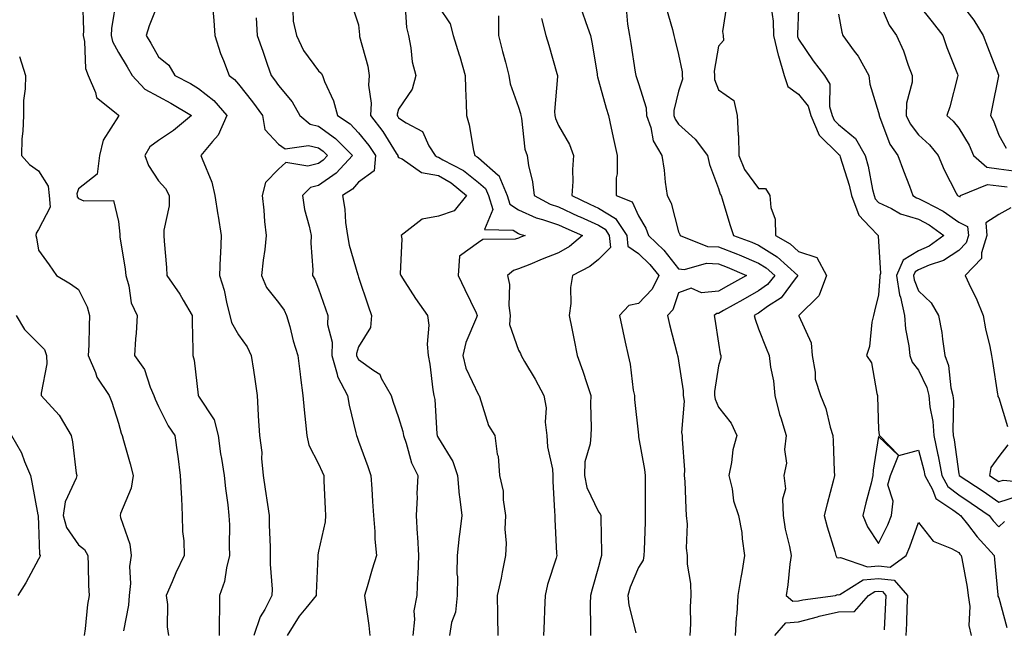
# Model space of a CAD drawing. Units: inches. Extents: x 1010723 to 1013363, y 7245098 to 7247738.
# Drawn here: x 1011063 to 1011309, y 7246163 to 7246316 of the extents above; entities that cross this region are included whole.
import ezdxf

# ---------------------------------------------------------------- set-up
doc = ezdxf.new("R2010")
doc.units = ezdxf.units.IN
doc.header["$MEASUREMENT"] = 0
doc.layers.add('Contour_10107245', color=7, linetype='Continuous', true_color=0x245687)

msp = doc.modelspace()

# ---------------------------------------------------------------- linework, layer by layer
at = {"layer": 'Contour_10107245'}
for points in [[(1011079.04, 7246320.93, 2943), (1011079.28, 7246313.15, 2943), (1011079.2, 7246311.92, 2943), (1011079.55, 7246310.42, 2943), (1011079.77, 7246303.64, 2943), (1011080.45, 7246301.92, 2943), (1011082.31, 7246297.66, 2943), (1011082.51, 7246296.38, 2943), (1011087.46, 7246292.51, 2943), (1011088.05, 7246291.99, 2943), (1011088.08, 7246291.95, 2943), (1011088.18, 7246291.92, 2943), (1011088.1, 7246291.87, 2943), (1011088.05, 7246291.74, 2943), (1011084.23, 7246285.74, 2943), (1011083.27, 7246281.92, 2943), (1011082.71, 7246277.26, 2943), (1011078.05, 7246273.56, 2943), (1011077.62, 7246272.35, 2943), (1011077.66, 7246271.92, 2943), (1011077.7, 7246271.57, 2943), (1011078.05, 7246271.18, 2943), (1011079.39, 7246270.58, 2943), (1011086.76, 7246270.63, 2943), (1011088.05, 7246265.41, 2943), (1011088.36, 7246262.23, 2943), (1011088.34, 7246261.92, 2943), (1011088.38, 7246261.59, 2943), (1011089.67, 7246253.54, 2943), (1011089.83, 7246251.92, 2943), (1011090.59, 7246249.38, 2943), (1011091.17, 7246245.05, 2943), (1011092.68, 7246241.92, 2943), (1011092.43, 7246237.54, 2943), (1011092.26, 7246236.13, 2943), (1011091.99, 7246231.92, 2943), (1011094.56, 7246228.43, 2943), (1011095.94, 7246224.03, 2943), (1011096.89, 7246221.92, 2943), (1011097.17, 7246221.04, 2943), (1011098.05, 7246219.17, 2943), (1011100.46, 7246214.33, 2943), (1011102.09, 7246211.92, 2943), (1011102.79, 7246207.18, 2943), (1011102.88, 7246206.75, 2943), (1011103.47, 7246201.92, 2943), (1011103.67, 7246197.55, 2943), (1011103.74, 7246196.23, 2943), (1011103.96, 7246191.92, 2943), (1011104.05, 7246187.92, 2943), (1011104.34, 7246185.63, 2943), (1011104.45, 7246181.92, 2943), (1011102.39, 7246177.58, 2943), (1011101.47, 7246175.34, 2943), (1011099.98, 7246171.92, 2943), (1011100.26, 7246169.71, 2943), (1011100.19, 7246164.06, 2943), (1011100.55, 7246161.92, 2943)], [(1011087.53, 7246321.4, 2944), (1011086.28, 7246313.69, 2944), (1011086.17, 7246311.92, 2944), (1011086.53, 7246310.4, 2944), (1011088.05, 7246307.67, 2944), (1011090.19, 7246304.06, 2944), (1011091.42, 7246301.92, 2944), (1011094.6, 7246298.47, 2944), (1011098.05, 7246296.65, 2944), (1011101.12, 7246294.99, 2944), (1011106.24, 7246291.92, 2944), (1011101.81, 7246288.16, 2944), (1011098.05, 7246285.71, 2944), (1011095.85, 7246284.12, 2944), (1011094.58, 7246281.92, 2944), (1011095.51, 7246279.38, 2944), (1011098.05, 7246275.6, 2944), (1011099.76, 7246273.63, 2944), (1011100.68, 7246271.92, 2944), (1011100.65, 7246269.32, 2944), (1011099.39, 7246263.26, 2944), (1011099.37, 7246261.92, 2944), (1011099.44, 7246260.53, 2944), (1011100.02, 7246253.89, 2944), (1011100.11, 7246251.92, 2944), (1011103.39, 7246247.26, 2944), (1011104.21, 7246245.76, 2944), (1011106.45, 7246241.92, 2944), (1011106.47, 7246240.34, 2944), (1011106.62, 7246233.35, 2944), (1011106.64, 7246231.92, 2944), (1011106.9, 7246230.77, 2944), (1011107.93, 7246222.04, 2944), (1011107.95, 7246221.92, 2944), (1011108.05, 7246221.77, 2944), (1011111.97, 7246215.84, 2944), (1011112.95, 7246211.92, 2944), (1011113.51, 7246207.38, 2944), (1011113.81, 7246206.16, 2944), (1011114.46, 7246201.92, 2944), (1011114.77, 7246198.64, 2944), (1011115.34, 7246194.63, 2944), (1011115.62, 7246191.92, 2944), (1011115.75, 7246189.62, 2944), (1011115.66, 7246184.31, 2944), (1011115.76, 7246181.92, 2944), (1011114.99, 7246178.86, 2944), (1011114.51, 7246175.46, 2944), (1011113.28, 7246171.92, 2944), (1011113.27, 7246167.14, 2944), (1011113.2, 7246166.77, 2944), (1011113.19, 7246161.92, 2944)], [(1011098.05, 7246320.19, 2945), (1011095.65, 7246314.32, 2945), (1011094.96, 7246311.92, 2945), (1011096.11, 7246309.98, 2945), (1011098.05, 7246306.56, 2945), (1011100.61, 7246304.48, 2945), (1011102.12, 7246301.92, 2945), (1011106.01, 7246299.88, 2945), (1011108.05, 7246298.69, 2945), (1011111.84, 7246295.71, 2945), (1011115.09, 7246291.92, 2945), (1011112.95, 7246287.02, 2945), (1011111.51, 7246285.38, 2945), (1011108.64, 7246281.92, 2945), (1011108.9, 7246281.07, 2945), (1011111.36, 7246275.23, 2945), (1011112.11, 7246271.92, 2945), (1011112.87, 7246267.1, 2945), (1011112.92, 7246266.79, 2945), (1011113.69, 7246261.92, 2945), (1011113.52, 7246257.39, 2945), (1011113.45, 7246256.52, 2945), (1011113.29, 7246251.92, 2945), (1011114.42, 7246248.29, 2945), (1011115.09, 7246244.88, 2945), (1011115.86, 7246241.92, 2945), (1011116.28, 7246240.15, 2945), (1011118.05, 7246237.08, 2945), (1011120.22, 7246234.09, 2945), (1011121.19, 7246231.92, 2945), (1011121.75, 7246228.22, 2945), (1011122.12, 7246225.99, 2945), (1011122.72, 7246221.92, 2945), (1011122.96, 7246217.01, 2945), (1011122.97, 7246216.84, 2945), (1011123.24, 7246211.92, 2945), (1011123.83, 7246207.7, 2945), (1011123.77, 7246206.2, 2945), (1011124.21, 7246201.92, 2945), (1011124.67, 7246198.54, 2945), (1011125.29, 7246194.68, 2945), (1011125.68, 7246191.92, 2945), (1011125.71, 7246189.58, 2945), (1011125.94, 7246184.03, 2945), (1011125.97, 7246181.92, 2945), (1011125.91, 7246179.78, 2945), (1011126.42, 7246173.55, 2945), (1011126.37, 7246171.92, 2945), (1011124.57, 7246168.44, 2945), (1011123.41, 7246166.56, 2945), (1011121.84, 7246161.92, 2945)], [(1011146.21, 7246320.08, 2949), (1011148.05, 7246314.61, 2949), (1011148.25, 7246312.12, 2949), (1011148.26, 7246311.92, 2949), (1011148.31, 7246311.66, 2949), (1011150.34, 7246304.21, 2949), (1011150.71, 7246301.92, 2949), (1011150.48, 7246299.49, 2949), (1011151.17, 7246295.04, 2949), (1011150.98, 7246291.92, 2949), (1011154.08, 7246287.95, 2949), (1011157.44, 7246282.53, 2949), (1011157.84, 7246281.92, 2949), (1011157.82, 7246281.69, 2949), (1011158.05, 7246281.46, 2949), (1011158.9, 7246281.07, 2949), (1011163.76, 7246277.63, 2949), (1011168.05, 7246276.9, 2949), (1011171.18, 7246275.05, 2949), (1011175.01, 7246271.92, 2949), (1011171.9, 7246268.07, 2949), (1011168.05, 7246266.75, 2949), (1011163.97, 7246266, 2949), (1011158.69, 7246261.92, 2949), (1011158.85, 7246261.12, 2949), (1011158.45, 7246252.32, 2949), (1011158.6, 7246251.92, 2949), (1011159.62, 7246250.35, 2949), (1011162.29, 7246246.16, 2949), (1011165.29, 7246241.92, 2949), (1011165.63, 7246239.5, 2949), (1011165.19, 7246234.78, 2949), (1011165.45, 7246231.92, 2949), (1011165.89, 7246229.76, 2949), (1011166.64, 7246223.33, 2949), (1011166.89, 7246221.92, 2949), (1011167.08, 7246220.95, 2949), (1011167.63, 7246212.34, 2949), (1011167.7, 7246211.92, 2949), (1011167.8, 7246211.67, 2949), (1011168.05, 7246211.23, 2949), (1011171.56, 7246205.43, 2949), (1011172.8, 7246201.92, 2949), (1011173.15, 7246197.02, 2949), (1011173.26, 7246196.71, 2949), (1011173.89, 7246191.92, 2949), (1011173.28, 7246187.15, 2949), (1011173.2, 7246186.77, 2949), (1011172.72, 7246181.92, 2949), (1011172.62, 7246177.35, 2949), (1011172.76, 7246176.63, 2949), (1011172.69, 7246171.92, 2949), (1011172.23, 7246167.74, 2949), (1011171.3, 7246165.17, 2949), (1011170.74, 7246161.92, 2949)], [(1011159.63, 7246320.34, 2950), (1011160.01, 7246313.88, 2950), (1011160.53, 7246311.92, 2950), (1011161.14, 7246308.83, 2950), (1011161.46, 7246305.33, 2950), (1011162.32, 7246301.92, 2950), (1011161.46, 7246298.51, 2950), (1011158.05, 7246293.52, 2950), (1011157.68, 7246292.29, 2950), (1011157.66, 7246291.92, 2950), (1011157.84, 7246291.71, 2950), (1011158.05, 7246291.34, 2950), (1011159.9, 7246290.07, 2950), (1011164.04, 7246287.91, 2950), (1011165.61, 7246284.36, 2950), (1011167.15, 7246281.92, 2950), (1011167.68, 7246281.55, 2950), (1011168.05, 7246281.48, 2950), (1011169.1, 7246280.87, 2950), (1011174.27, 7246278.14, 2950), (1011178.05, 7246275.16, 2950), (1011179.78, 7246273.65, 2950), (1011180.52, 7246271.92, 2950), (1011181.56, 7246268.41, 2950), (1011179.55, 7246263.42, 2950), (1011186.71, 7246263.26, 2950), (1011188.05, 7246262.41, 2950), (1011188.38, 7246262.25, 2950), (1011189.72, 7246261.92, 2950), (1011188.5, 7246261.47, 2950), (1011188.05, 7246261.29, 2950), (1011187.15, 7246261.02, 2950), (1011179.08, 7246260.89, 2950), (1011178.05, 7246260.18, 2950), (1011173.23, 7246256.74, 2950), (1011172.97, 7246251.92, 2950), (1011174.57, 7246248.44, 2950), (1011177.4, 7246242.57, 2950), (1011177.71, 7246241.92, 2950), (1011177.55, 7246241.42, 2950), (1011174.81, 7246235.16, 2950), (1011174.13, 7246231.92, 2950), (1011174.89, 7246228.76, 2950), (1011178.05, 7246222.06, 2950), (1011178.12, 7246221.99, 2950), (1011178.18, 7246221.92, 2950), (1011178.26, 7246221.71, 2950), (1011180.54, 7246214.41, 2950), (1011182.07, 7246211.92, 2950), (1011182.72, 7246207.25, 2950), (1011182.91, 7246206.78, 2950), (1011183.26, 7246201.92, 2950), (1011184.15, 7246198.02, 2950), (1011184.16, 7246195.81, 2950), (1011184.77, 7246191.92, 2950), (1011184.62, 7246188.49, 2950), (1011184.92, 7246185.05, 2950), (1011184.74, 7246181.92, 2950), (1011183.9, 7246177.77, 2950), (1011183.68, 7246176.29, 2950), (1011182.67, 7246171.92, 2950), (1011182.73, 7246167.24, 2950), (1011182.8, 7246166.67, 2950), (1011182.84, 7246161.92, 2950)], [(1011278.05, 7246320.83, 2961), (1011280.64, 7246314.51, 2961), (1011282.53, 7246311.92, 2961), (1011284.25, 7246308.12, 2961), (1011285.45, 7246304.52, 2961), (1011286.45, 7246301.92, 2961), (1011286.39, 7246300.26, 2961), (1011284.99, 7246294.98, 2961), (1011284.92, 7246291.92, 2961), (1011285.93, 7246289.8, 2961), (1011288.05, 7246287.09, 2961), (1011290.74, 7246284.61, 2961), (1011292.9, 7246281.92, 2961), (1011294.44, 7246278.31, 2961), (1011297.46, 7246272.51, 2961), (1011297.75, 7246271.92, 2961), (1011297.95, 7246271.82, 2961), (1011298.05, 7246271.74, 2961), (1011298.4, 7246271.57, 2961), (1011298.51, 7246271.92, 2961), (1011305.26, 7246274.71, 2961), (1011308.05, 7246274.31, 2961), (1011310.18, 7246274.05, 2961)], [(1011298.05, 7246320.61, 2963), (1011301.86, 7246315.73, 2963), (1011304.19, 7246311.92, 2963), (1011305.23, 7246309.1, 2963), (1011307.98, 7246301.99, 2963), (1011308, 7246301.92, 2963), (1011307.99, 7246301.86, 2963), (1011306.36, 7246293.61, 2963), (1011306.02, 7246291.92, 2963), (1011306.75, 7246290.62, 2963), (1011308.05, 7246287.03, 2963), (1011309.9, 7246283.77, 2963)], [(1011111.59, 7246318.38, 2946), (1011111.82, 7246315.69, 2946), (1011112.1, 7246311.92, 2946), (1011113.53, 7246307.4, 2946), (1011114.28, 7246305.69, 2946), (1011115.72, 7246301.92, 2946), (1011117.06, 7246300.93, 2946), (1011118.05, 7246299.73, 2946), (1011121.49, 7246295.36, 2946), (1011123.98, 7246291.92, 2946), (1011124.58, 7246288.45, 2946), (1011128.05, 7246284.75, 2946), (1011129.71, 7246283.58, 2946), (1011135.51, 7246284.46, 2946), (1011138.05, 7246283.86, 2946), (1011139.17, 7246283.04, 2946), (1011140.28, 7246281.92, 2946), (1011139.21, 7246280.76, 2946), (1011138.05, 7246279.94, 2946), (1011135.38, 7246279.25, 2946), (1011129.83, 7246280.14, 2946), (1011128.05, 7246278.53, 2946), (1011124.78, 7246275.19, 2946), (1011123.91, 7246271.92, 2946), (1011124.37, 7246268.24, 2946), (1011124.56, 7246265.41, 2946), (1011124.95, 7246261.92, 2946), (1011124.57, 7246258.44, 2946), (1011124.2, 7246255.77, 2946), (1011123.8, 7246251.92, 2946), (1011125.06, 7246248.93, 2946), (1011128.05, 7246245.18, 2946), (1011129.41, 7246243.28, 2946), (1011130.04, 7246241.92, 2946), (1011130.82, 7246239.15, 2946), (1011131.71, 7246235.58, 2946), (1011132.84, 7246231.92, 2946), (1011133.41, 7246227.28, 2946), (1011133.52, 7246226.45, 2946), (1011134.08, 7246221.92, 2946), (1011134.45, 7246218.32, 2946), (1011134.8, 7246215.17, 2946), (1011135.13, 7246211.92, 2946), (1011135.6, 7246209.47, 2946), (1011138.05, 7246204.88, 2946), (1011138.96, 7246202.83, 2946), (1011139.32, 7246201.92, 2946), (1011139.39, 7246200.58, 2946), (1011139.7, 7246193.57, 2946), (1011139.79, 7246191.92, 2946), (1011139.65, 7246190.32, 2946), (1011138.05, 7246183.01, 2946), (1011137.84, 7246182.13, 2946), (1011137.84, 7246181.92, 2946), (1011137.84, 7246181.71, 2946), (1011137.43, 7246172.54, 2946), (1011137.44, 7246171.92, 2946), (1011134.87, 7246168.74, 2946), (1011133.22, 7246166.75, 2946), (1011130.17, 7246161.92, 2946)], [(1011131.6, 7246318.37, 2948), (1011131.67, 7246315.54, 2948), (1011132.5, 7246311.92, 2948), (1011134.26, 7246308.13, 2948), (1011138.05, 7246303.05, 2948), (1011138.65, 7246302.52, 2948), (1011138.98, 7246301.92, 2948), (1011139.53, 7246300.44, 2948), (1011141.73, 7246295.6, 2948), (1011142.8, 7246291.92, 2948), (1011145.93, 7246289.8, 2948), (1011148.05, 7246287.62, 2948), (1011150.58, 7246284.45, 2948), (1011152.24, 7246281.92, 2948), (1011151.9, 7246278.07, 2948), (1011148.05, 7246275.27, 2948), (1011146.48, 7246273.49, 2948), (1011143.98, 7246271.92, 2948), (1011144.61, 7246268.48, 2948), (1011144.79, 7246265.18, 2948), (1011145.27, 7246261.92, 2948), (1011145.66, 7246259.53, 2948), (1011147.88, 7246252.09, 2948), (1011147.91, 7246251.92, 2948), (1011147.95, 7246251.82, 2948), (1011148.05, 7246251.53, 2948), (1011150.43, 7246244.3, 2948), (1011151.3, 7246241.92, 2948), (1011151.04, 7246238.93, 2948), (1011148.05, 7246234.08, 2948), (1011147.55, 7246232.42, 2948), (1011147.55, 7246231.92, 2948), (1011147.66, 7246231.53, 2948), (1011148.05, 7246230.94, 2948), (1011151.83, 7246228.14, 2948), (1011153.36, 7246227.23, 2948), (1011153.72, 7246226.25, 2948), (1011156.21, 7246221.92, 2948), (1011156.61, 7246220.48, 2948), (1011158.05, 7246216.45, 2948), (1011159.08, 7246212.95, 2948), (1011159.23, 7246211.92, 2948), (1011159.92, 7246210.05, 2948), (1011161.25, 7246205.12, 2948), (1011162.87, 7246201.92, 2948), (1011162.6, 7246197.37, 2948), (1011162.65, 7246196.52, 2948), (1011162.43, 7246191.92, 2948), (1011162.69, 7246187.28, 2948), (1011162.76, 7246186.63, 2948), (1011162.99, 7246181.92, 2948), (1011162.86, 7246177.11, 2948), (1011162.75, 7246176.62, 2948), (1011162.56, 7246171.92, 2948), (1011161.86, 7246168.11, 2948), (1011162.04, 7246165.91, 2948), (1011161.58, 7246161.92, 2948)], [(1011168.05, 7246319.13, 2951), (1011170.94, 7246314.81, 2951), (1011171.72, 7246311.92, 2951), (1011173.21, 7246307.08, 2951), (1011173.31, 7246306.66, 2951), (1011174.67, 7246301.92, 2951), (1011174.76, 7246298.63, 2951), (1011174.94, 7246295.03, 2951), (1011175.03, 7246291.92, 2951), (1011175.69, 7246289.56, 2951), (1011176.8, 7246283.17, 2951), (1011177.09, 7246281.92, 2951), (1011177.72, 7246281.59, 2951), (1011178.05, 7246281.33, 2951), (1011182.97, 7246277, 2951), (1011183.06, 7246276.93, 2951), (1011183.06, 7246276.91, 2951), (1011185.22, 7246271.92, 2951), (1011185.86, 7246269.73, 2951), (1011188.05, 7246268.35, 2951), (1011192.47, 7246266.34, 2951), (1011194.02, 7246265.95, 2951), (1011198.05, 7246264.58, 2951), (1011199.86, 7246263.73, 2951), (1011204.01, 7246261.92, 2951), (1011200.76, 7246259.21, 2951), (1011198.05, 7246257.61, 2951), (1011193.94, 7246256.03, 2951), (1011190.83, 7246254.7, 2951), (1011188.05, 7246253.57, 2951), (1011186.78, 7246253.19, 2951), (1011185.23, 7246251.92, 2951), (1011185.79, 7246249.66, 2951), (1011185.56, 7246244.41, 2951), (1011185.95, 7246241.92, 2951), (1011185.78, 7246239.65, 2951), (1011188.05, 7246233.3, 2951), (1011188.52, 7246232.39, 2951), (1011188.67, 7246231.92, 2951), (1011189.54, 7246230.43, 2951), (1011192.15, 7246226.02, 2951), (1011194.37, 7246221.92, 2951), (1011194.95, 7246218.82, 2951), (1011194.72, 7246215.25, 2951), (1011195.13, 7246211.92, 2951), (1011195.24, 7246209.11, 2951), (1011196.49, 7246203.48, 2951), (1011196.58, 7246201.92, 2951), (1011196.61, 7246200.48, 2951), (1011197.04, 7246192.93, 2951), (1011197.07, 7246191.92, 2951), (1011197.14, 7246191.01, 2951), (1011197.52, 7246182.45, 2951), (1011197.56, 7246181.92, 2951), (1011197.41, 7246181.28, 2951), (1011195.29, 7246174.68, 2951), (1011194.71, 7246171.92, 2951), (1011194.52, 7246168.39, 2951), (1011194.47, 7246165.5, 2951), (1011194.26, 7246161.92, 2951)], [(1011203.93, 7246317.8, 2954), (1011204.83, 7246315.14, 2954), (1011206.01, 7246311.92, 2954), (1011206.35, 7246310.22, 2954), (1011207.64, 7246302.33, 2954), (1011207.72, 7246301.92, 2954), (1011207.74, 7246301.61, 2954), (1011208.05, 7246300.65, 2954), (1011209.91, 7246293.78, 2954), (1011210.52, 7246291.92, 2954), (1011211.18, 7246288.79, 2954), (1011211.81, 7246285.68, 2954), (1011212.64, 7246281.92, 2954), (1011212.66, 7246277.31, 2954), (1011212.44, 7246276.31, 2954), (1011212.47, 7246271.92, 2954), (1011216.46, 7246270.33, 2954), (1011218.05, 7246266.82, 2954), (1011219.86, 7246263.73, 2954), (1011220.52, 7246261.92, 2954), (1011224.35, 7246258.22, 2954), (1011228.05, 7246253.55, 2954), (1011229.55, 7246253.42, 2954), (1011234.98, 7246254.99, 2954), (1011238.05, 7246254.86, 2954), (1011240.17, 7246254.04, 2954), (1011244.99, 7246251.92, 2954), (1011240.55, 7246249.42, 2954), (1011238.05, 7246248.01, 2954), (1011233.74, 7246247.61, 2954), (1011231.18, 7246248.79, 2954), (1011228.05, 7246247.56, 2954), (1011226.6, 7246243.37, 2954), (1011225.29, 7246241.92, 2954), (1011225.77, 7246239.64, 2954), (1011227.69, 7246232.28, 2954), (1011227.77, 7246231.92, 2954), (1011227.81, 7246231.68, 2954), (1011228.05, 7246230.58, 2954), (1011229.22, 7246223.09, 2954), (1011229.22, 7246221.92, 2954), (1011229.42, 7246220.55, 2954), (1011228.78, 7246212.65, 2954), (1011228.96, 7246211.92, 2954), (1011228.94, 7246211.03, 2954), (1011229.48, 7246203.35, 2954), (1011229.46, 7246201.92, 2954), (1011229.56, 7246200.41, 2954), (1011229.83, 7246193.7, 2954), (1011229.95, 7246191.92, 2954), (1011230.18, 7246189.79, 2954), (1011229.9, 7246183.77, 2954), (1011230.16, 7246181.92, 2954), (1011230.19, 7246179.78, 2954), (1011231.04, 7246174.91, 2954), (1011231.07, 7246171.92, 2954), (1011230.91, 7246169.06, 2954), (1011230.98, 7246164.85, 2954), (1011230.83, 7246161.92, 2954)], [(1011214.92, 7246318.79, 2955), (1011215.24, 7246314.73, 2955), (1011215.76, 7246311.92, 2955), (1011216.07, 7246309.94, 2955), (1011217.22, 7246302.75, 2955), (1011217.35, 7246301.92, 2955), (1011217.51, 7246301.38, 2955), (1011218.05, 7246299.9, 2955), (1011219.96, 7246293.83, 2955), (1011220.01, 7246291.92, 2955), (1011221.08, 7246288.89, 2955), (1011221.69, 7246285.56, 2955), (1011223.86, 7246281.92, 2955), (1011224.41, 7246278.28, 2955), (1011224.71, 7246275.26, 2955), (1011225.17, 7246271.92, 2955), (1011226.14, 7246270.01, 2955), (1011228.05, 7246262.81, 2955), (1011228.31, 7246262.18, 2955), (1011228.42, 7246261.92, 2955), (1011235.3, 7246259.17, 2955), (1011238.05, 7246259.05, 2955), (1011242.74, 7246257.23, 2955), (1011243.2, 7246257.07, 2955), (1011248.05, 7246255.04, 2955), (1011249.95, 7246253.82, 2955), (1011252.07, 7246251.92, 2955), (1011250.28, 7246249.69, 2955), (1011248.05, 7246248.08, 2955), (1011244.1, 7246245.87, 2955), (1011239.28, 7246243.15, 2955), (1011238.05, 7246242.46, 2955), (1011237.56, 7246242.41, 2955), (1011236.92, 7246241.92, 2955), (1011237.11, 7246240.98, 2955), (1011238.05, 7246235.05, 2955), (1011238.47, 7246232.34, 2955), (1011238.59, 7246231.92, 2955), (1011238.6, 7246231.37, 2955), (1011238.05, 7246229.38, 2955), (1011237.03, 7246222.94, 2955), (1011237.03, 7246221.92, 2955), (1011237.16, 7246221.03, 2955), (1011238.05, 7246218.97, 2955), (1011241.17, 7246215.04, 2955), (1011242.62, 7246211.92, 2955), (1011241.6, 7246208.37, 2955), (1011241.27, 7246205.14, 2955), (1011240.58, 7246201.92, 2955), (1011241.4, 7246198.57, 2955), (1011241.73, 7246195.6, 2955), (1011243, 7246191.92, 2955), (1011243.81, 7246187.68, 2955), (1011243.89, 7246186.08, 2955), (1011244.52, 7246181.92, 2955), (1011243.81, 7246177.68, 2955), (1011243.57, 7246176.4, 2955), (1011242.86, 7246171.92, 2955), (1011242.59, 7246167.38, 2955), (1011242.45, 7246166.32, 2955), (1011242.15, 7246161.92, 2955)], [(1011224.92, 7246318.8, 2956), (1011226.54, 7246313.43, 2956), (1011226.86, 7246311.92, 2956), (1011227.07, 7246310.94, 2956), (1011228.05, 7246307.16, 2956), (1011228.95, 7246302.82, 2956), (1011228.96, 7246301.92, 2956), (1011228.99, 7246300.98, 2956), (1011228.05, 7246298.01, 2956), (1011226.81, 7246293.16, 2956), (1011226.85, 7246291.92, 2956), (1011227.16, 7246291.03, 2956), (1011228.05, 7246289.75, 2956), (1011232.16, 7246286.03, 2956), (1011235.25, 7246281.92, 2956), (1011235.76, 7246279.63, 2956), (1011238.05, 7246273.65, 2956), (1011238.4, 7246272.27, 2956), (1011238.64, 7246271.92, 2956), (1011238.91, 7246271.06, 2956), (1011240.84, 7246264.71, 2956), (1011241.79, 7246261.92, 2956), (1011246.37, 7246260.24, 2956), (1011248.05, 7246259.54, 2956), (1011252.7, 7246256.57, 2956), (1011257.88, 7246251.92, 2956), (1011257.18, 7246251.05, 2956), (1011253.66, 7246246.31, 2956), (1011250.28, 7246244.15, 2956), (1011248.05, 7246242.54, 2956), (1011247.66, 7246242.31, 2956), (1011246.96, 7246241.92, 2956), (1011247.16, 7246241.03, 2956), (1011248.05, 7246238.58, 2956), (1011249.89, 7246233.76, 2956), (1011250.64, 7246231.92, 2956), (1011250.98, 7246228.99, 2956), (1011251.73, 7246225.6, 2956), (1011252.06, 7246221.92, 2956), (1011253.29, 7246217.16, 2956), (1011253.59, 7246216.38, 2956), (1011254.96, 7246211.92, 2956), (1011254.55, 7246208.42, 2956), (1011254.99, 7246204.98, 2956), (1011254.37, 7246201.92, 2956), (1011254.74, 7246198.61, 2956), (1011253.98, 7246195.99, 2956), (1011254.19, 7246191.92, 2956), (1011254.65, 7246188.52, 2956), (1011255.78, 7246184.19, 2956), (1011256.17, 7246181.92, 2956), (1011255.86, 7246179.73, 2956), (1011255.34, 7246174.63, 2956), (1011254.94, 7246171.92, 2956), (1011256.62, 7246170.49, 2956), (1011258.05, 7246170.59, 2956), (1011259.09, 7246170.88, 2956), (1011267.24, 7246171.92, 2956), (1011267.77, 7246172.2, 2956), (1011268.05, 7246172.13, 2956), (1011268.32, 7246172.19, 2956), (1011274.15, 7246175.82, 2956), (1011278.05, 7246176.17, 2956), (1011281.89, 7246175.76, 2956), (1011285.23, 7246171.92, 2956), (1011285.11, 7246168.98, 2956), (1011285, 7246164.97, 2956), (1011284.88, 7246161.92, 2956)], [(1011240.11, 7246319.86, 2957), (1011239.05, 7246312.92, 2957), (1011239.21, 7246311.92, 2957), (1011239.28, 7246310.69, 2957), (1011238.05, 7246309.26, 2957), (1011236.97, 7246303, 2957), (1011236.98, 7246301.92, 2957), (1011237.01, 7246300.88, 2957), (1011238.05, 7246298.34, 2957), (1011241.82, 7246295.69, 2957), (1011242.67, 7246291.92, 2957), (1011242.95, 7246287.02, 2957), (1011243.02, 7246286.89, 2957), (1011243.12, 7246281.92, 2957), (1011244.52, 7246278.39, 2957), (1011248.05, 7246273.7, 2957), (1011249.8, 7246273.67, 2957), (1011250.88, 7246271.92, 2957), (1011251.08, 7246268.89, 2957), (1011252.15, 7246266.02, 2957), (1011252.28, 7246261.92, 2957), (1011255.93, 7246259.8, 2957), (1011258.05, 7246257.94, 2957), (1011262.59, 7246256.46, 2957), (1011265.02, 7246251.92, 2957), (1011263.15, 7246247.02, 2957), (1011263.13, 7246246.84, 2957), (1011258.11, 7246241.92, 2957), (1011258.12, 7246241.85, 2957), (1011261.19, 7246235.06, 2957), (1011261.43, 7246231.92, 2957), (1011262.21, 7246227.76, 2957), (1011262.18, 7246226.05, 2957), (1011263.47, 7246221.92, 2957), (1011264.82, 7246218.69, 2957), (1011265.92, 7246214.05, 2957), (1011266.6, 7246211.92, 2957), (1011266.7, 7246210.57, 2957), (1011266.94, 7246203.03, 2957), (1011267.01, 7246201.92, 2957), (1011266.64, 7246200.51, 2957), (1011265.14, 7246194.83, 2957), (1011264.39, 7246191.92, 2957), (1011265.21, 7246189.08, 2957), (1011267.06, 7246182.91, 2957), (1011267.36, 7246181.92, 2957), (1011267.6, 7246181.47, 2957), (1011268.05, 7246181.34, 2957), (1011268.5, 7246181.47, 2957), (1011275.22, 7246179.09, 2957), (1011278.05, 7246179.34, 2957), (1011280.94, 7246179.03, 2957), (1011284.9, 7246181.92, 2957), (1011285.88, 7246184.09, 2957), (1011288.05, 7246190.18, 2957), (1011291.68, 7246185.55, 2957), (1011296.26, 7246183.71, 2957), (1011298.05, 7246182.69, 2957), (1011298.38, 7246182.25, 2957), (1011298.69, 7246181.92, 2957), (1011298.8, 7246181.17, 2957), (1011300.15, 7246174.02, 2957), (1011300.43, 7246171.92, 2957), (1011300.82, 7246169.15, 2957), (1011300.58, 7246164.45, 2957), (1011301.15, 7246161.92, 2957)], [(1011251.17, 7246318.8, 2958), (1011251.64, 7246315.51, 2958), (1011251.8, 7246311.92, 2958), (1011252.96, 7246307.01, 2958), (1011252.98, 7246306.85, 2958), (1011254.44, 7246301.92, 2958), (1011255.34, 7246299.21, 2958), (1011258.05, 7246297.27, 2958), (1011260.4, 7246294.27, 2958), (1011261.06, 7246291.92, 2958), (1011263.14, 7246287.01, 2958), (1011268.05, 7246282.24, 2958), (1011268.23, 7246282.1, 2958), (1011268.32, 7246281.92, 2958), (1011268.42, 7246281.55, 2958), (1011270.64, 7246274.51, 2958), (1011271.25, 7246271.92, 2958), (1011273.11, 7246266.98, 2958), (1011275.87, 7246264.1, 2958), (1011277.9, 7246261.92, 2958), (1011277.89, 7246261.76, 2958), (1011278.05, 7246260.54, 2958), (1011278.55, 7246252.42, 2958), (1011278.33, 7246251.92, 2958), (1011278.38, 7246251.59, 2958), (1011278.05, 7246247.1, 2958), (1011276.98, 7246242.99, 2958), (1011276.75, 7246241.92, 2958), (1011276.37, 7246240.24, 2958), (1011275.76, 7246234.21, 2958), (1011275.05, 7246231.92, 2958), (1011276.22, 7246230.09, 2958), (1011277.56, 7246222.41, 2958), (1011277.74, 7246221.92, 2958), (1011277.78, 7246221.65, 2958), (1011278.05, 7246213.45, 2958), (1011278.15, 7246212.02, 2958), (1011278.25, 7246211.92, 2958), (1011283.07, 7246206.94, 2958), (1011288.05, 7246208.24, 2958), (1011289.35, 7246203.22, 2958), (1011289.58, 7246201.92, 2958), (1011291.52, 7246198.45, 2958), (1011292.31, 7246196.18, 2958), (1011296.6, 7246193.37, 2958), (1011298.05, 7246192.24, 2958), (1011298.25, 7246192.12, 2958), (1011298.52, 7246191.92, 2958), (1011300.23, 7246189.74, 2958), (1011302.69, 7246186.56, 2958), (1011306.9, 7246181.92, 2958), (1011307.04, 7246180.91, 2958), (1011307.84, 7246172.13, 2958), (1011307.86, 7246171.92, 2958), (1011307.88, 7246171.75, 2958), (1011308.05, 7246171.34, 2958), (1011310.06, 7246163.93, 2958)], [(1011258.05, 7246318.56, 2959), (1011257.73, 7246312.24, 2959), (1011257.74, 7246311.92, 2959), (1011257.8, 7246311.67, 2959), (1011258.05, 7246310.99, 2959), (1011261.71, 7246305.58, 2959), (1011264.47, 7246301.92, 2959), (1011265.87, 7246299.74, 2959), (1011265.8, 7246294.17, 2959), (1011266.42, 7246291.92, 2959), (1011266.91, 7246290.78, 2959), (1011268.05, 7246289.66, 2959), (1011272.27, 7246286.14, 2959), (1011274.69, 7246281.92, 2959), (1011275.4, 7246279.27, 2959), (1011276.54, 7246273.43, 2959), (1011276.9, 7246271.92, 2959), (1011277.21, 7246271.08, 2959), (1011278.05, 7246270.21, 2959), (1011281.28, 7246268.69, 2959), (1011283.5, 7246267.37, 2959), (1011288.05, 7246266.04, 2959), (1011290.7, 7246264.57, 2959), (1011294.31, 7246261.92, 2959), (1011290.69, 7246259.28, 2959), (1011288.05, 7246258.12, 2959), (1011284.19, 7246255.78, 2959), (1011282.55, 7246251.92, 2959), (1011283.23, 7246247.1, 2959), (1011283.47, 7246246.5, 2959), (1011284.52, 7246241.92, 2959), (1011284.76, 7246238.63, 2959), (1011285.63, 7246234.34, 2959), (1011285.85, 7246231.92, 2959), (1011286.41, 7246230.28, 2959), (1011288.05, 7246228.22, 2959), (1011290.08, 7246223.95, 2959), (1011290.58, 7246221.92, 2959), (1011290.86, 7246219.11, 2959), (1011291.59, 7246215.46, 2959), (1011291.87, 7246211.92, 2959), (1011292.87, 7246207.1, 2959), (1011292.94, 7246206.81, 2959), (1011293.84, 7246201.92, 2959), (1011295.34, 7246199.21, 2959), (1011298.05, 7246197.11, 2959), (1011301.17, 7246195.05, 2959), (1011305.64, 7246191.92, 2959), (1011306.7, 7246190.57, 2959), (1011308.05, 7246189.09, 2959), (1011309.52, 7246190.45, 2959)], [(1011288.05, 7246319.57, 2962), (1011291.45, 7246315.32, 2962), (1011294.09, 7246311.92, 2962), (1011295.08, 7246308.95, 2962), (1011297.72, 7246302.25, 2962), (1011297.84, 7246301.92, 2962), (1011297.75, 7246301.62, 2962), (1011295.87, 7246294.1, 2962), (1011295.12, 7246291.92, 2962), (1011296.65, 7246290.52, 2962), (1011298.05, 7246288.73, 2962), (1011300.66, 7246284.53, 2962), (1011301.79, 7246281.92, 2962), (1011305.11, 7246278.98, 2962), (1011308.05, 7246278.55, 2962), (1011311.88, 7246278.09, 2962)], [(1011122.44, 7246316.31, 2947), (1011122.67, 7246311.92, 2947), (1011124.11, 7246307.98, 2947), (1011125.18, 7246304.79, 2947), (1011126.18, 7246301.92, 2947), (1011127, 7246300.87, 2947), (1011128.05, 7246299.4, 2947), (1011131.46, 7246295.33, 2947), (1011133.37, 7246291.92, 2947), (1011135.9, 7246289.77, 2947), (1011138.05, 7246289.26, 2947), (1011142.31, 7246286.18, 2947), (1011146.48, 7246281.92, 2947), (1011142.46, 7246277.51, 2947), (1011138.05, 7246274.42, 2947), (1011136.06, 7246273.91, 2947), (1011133.99, 7246271.92, 2947), (1011134.53, 7246268.4, 2947), (1011135.72, 7246264.25, 2947), (1011136.17, 7246261.92, 2947), (1011136.1, 7246259.97, 2947), (1011136.61, 7246253.36, 2947), (1011136.56, 7246251.92, 2947), (1011137.14, 7246251.01, 2947), (1011138.05, 7246248.59, 2947), (1011139.76, 7246243.63, 2947), (1011140.34, 7246241.92, 2947), (1011140.28, 7246239.69, 2947), (1011141.4, 7246235.27, 2947), (1011141.34, 7246231.92, 2947), (1011142.71, 7246227.26, 2947), (1011142.77, 7246226.64, 2947), (1011145.25, 7246221.92, 2947), (1011145.66, 7246219.53, 2947), (1011147.36, 7246212.61, 2947), (1011147.49, 7246211.92, 2947), (1011147.66, 7246211.53, 2947), (1011148.05, 7246210.47, 2947), (1011150.34, 7246204.21, 2947), (1011151.13, 7246201.92, 2947), (1011151.34, 7246198.63, 2947), (1011151.53, 7246195.4, 2947), (1011151.76, 7246191.92, 2947), (1011152.08, 7246187.89, 2947), (1011152.13, 7246186, 2947), (1011152.51, 7246181.92, 2947), (1011151.45, 7246178.52, 2947), (1011150.19, 7246174.06, 2947), (1011149.54, 7246171.92, 2947), (1011149.76, 7246170.21, 2947), (1011150.57, 7246164.44, 2947), (1011150.88, 7246161.92, 2947)], [(1011183, 7246316.87, 2952), (1011183.05, 7246311.92, 2952), (1011184.04, 7246307.91, 2952), (1011184.73, 7246305.24, 2952), (1011185.57, 7246301.92, 2952), (1011185.95, 7246299.82, 2952), (1011188.05, 7246294.04, 2952), (1011188.54, 7246292.41, 2952), (1011188.58, 7246291.92, 2952), (1011188.74, 7246291.23, 2952), (1011189.64, 7246283.51, 2952), (1011190.18, 7246281.92, 2952), (1011190.54, 7246279.43, 2952), (1011191.5, 7246275.37, 2952), (1011191.9, 7246271.92, 2952), (1011195.92, 7246269.79, 2952), (1011198.05, 7246269.07, 2952), (1011202.91, 7246266.78, 2952), (1011203.4, 7246266.57, 2952), (1011208.05, 7246264.49, 2952), (1011209.64, 7246263.51, 2952), (1011210.68, 7246261.92, 2952), (1011211.01, 7246258.96, 2952), (1011208.05, 7246255.94, 2952), (1011205.82, 7246254.15, 2952), (1011201.55, 7246251.92, 2952), (1011201.05, 7246248.92, 2952), (1011201.06, 7246244.93, 2952), (1011200.68, 7246241.92, 2952), (1011201.33, 7246238.64, 2952), (1011201.91, 7246235.78, 2952), (1011202.67, 7246231.92, 2952), (1011204.12, 7246227.99, 2952), (1011205.06, 7246224.91, 2952), (1011206.07, 7246221.92, 2952), (1011206.03, 7246219.9, 2952), (1011206.15, 7246213.82, 2952), (1011206.1, 7246211.92, 2952), (1011205.95, 7246209.82, 2952), (1011204.62, 7246205.35, 2952), (1011204.48, 7246201.92, 2952), (1011205.1, 7246198.97, 2952), (1011208.05, 7246192.81, 2952), (1011208.47, 7246192.34, 2952), (1011208.6, 7246191.92, 2952), (1011208.6, 7246191.37, 2952), (1011208.8, 7246182.67, 2952), (1011208.8, 7246181.92, 2952), (1011208.6, 7246181.37, 2952), (1011208.05, 7246179.11, 2952), (1011206.46, 7246173.51, 2952), (1011205.98, 7246171.92, 2952), (1011205.97, 7246169.84, 2952), (1011206.03, 7246163.94, 2952), (1011206.02, 7246161.92, 2952)], [(1011193.8, 7246316.17, 2953), (1011194.86, 7246311.92, 2953), (1011195.6, 7246309.47, 2953), (1011197.59, 7246302.38, 2953), (1011197.73, 7246301.92, 2953), (1011197.77, 7246301.64, 2953), (1011197.01, 7246292.96, 2953), (1011197.09, 7246291.92, 2953), (1011197.28, 7246291.15, 2953), (1011198.05, 7246289.45, 2953), (1011200.8, 7246284.67, 2953), (1011201.76, 7246281.92, 2953), (1011201.51, 7246278.46, 2953), (1011201.58, 7246275.45, 2953), (1011201.36, 7246271.92, 2953), (1011205.87, 7246269.74, 2953), (1011208.05, 7246268.77, 2953), (1011212.29, 7246266.16, 2953), (1011215.07, 7246261.92, 2953), (1011215.36, 7246259.23, 2953), (1011218.05, 7246257.43, 2953), (1011220.84, 7246254.71, 2953), (1011223.12, 7246251.92, 2953), (1011221.44, 7246248.53, 2953), (1011218.05, 7246244.92, 2953), (1011215.58, 7246244.39, 2953), (1011213.26, 7246241.92, 2953), (1011214.11, 7246237.98, 2953), (1011214.67, 7246235.3, 2953), (1011215.39, 7246231.92, 2953), (1011215.91, 7246229.78, 2953), (1011216.71, 7246223.26, 2953), (1011216.99, 7246221.92, 2953), (1011217.04, 7246220.91, 2953), (1011217.98, 7246211.99, 2953), (1011217.99, 7246211.92, 2953), (1011217.98, 7246211.85, 2953), (1011218.05, 7246211.63, 2953), (1011219.53, 7246203.4, 2953), (1011219.7, 7246201.92, 2953), (1011219.72, 7246200.25, 2953), (1011219.68, 7246193.55, 2953), (1011219.71, 7246191.92, 2953), (1011219.65, 7246190.32, 2953), (1011219.4, 7246183.27, 2953), (1011219.35, 7246181.92, 2953), (1011219.17, 7246180.8, 2953), (1011218.05, 7246178.93, 2953), (1011215.97, 7246174, 2953), (1011215.34, 7246171.92, 2953), (1011215.62, 7246169.49, 2953), (1011217.33, 7246162.64, 2953)], [(1011268.05, 7246317.26, 2960), (1011268.84, 7246312.71, 2960), (1011269.13, 7246311.92, 2960), (1011271.95, 7246308.02, 2960), (1011272.89, 7246306.76, 2960), (1011275.61, 7246301.92, 2960), (1011275.87, 7246299.74, 2960), (1011278.05, 7246292.69, 2960), (1011278.19, 7246292.06, 2960), (1011278.18, 7246291.92, 2960), (1011278.29, 7246291.68, 2960), (1011280.85, 7246284.72, 2960), (1011282.88, 7246281.92, 2960), (1011284.23, 7246278.1, 2960), (1011285.72, 7246274.25, 2960), (1011286.59, 7246271.92, 2960), (1011287.5, 7246271.37, 2960), (1011288.05, 7246271.21, 2960), (1011289.66, 7246270.31, 2960), (1011294.14, 7246268.01, 2960), (1011298.05, 7246265.29, 2960), (1011300.29, 7246264.16, 2960), (1011300.47, 7246261.92, 2960), (1011299.9, 7246260.07, 2960), (1011298.05, 7246258.2, 2960), (1011294.26, 7246255.71, 2960), (1011290.64, 7246254.51, 2960), (1011288.05, 7246253.37, 2960), (1011287.15, 7246252.82, 2960), (1011286.77, 7246251.92, 2960), (1011286.93, 7246250.8, 2960), (1011288.05, 7246248.11, 2960), (1011291.17, 7246245.05, 2960), (1011293.02, 7246241.92, 2960), (1011293.8, 7246237.67, 2960), (1011293.98, 7246235.99, 2960), (1011294.62, 7246231.92, 2960), (1011295.53, 7246229.4, 2960), (1011296.12, 7246223.85, 2960), (1011296.59, 7246221.92, 2960), (1011296.73, 7246220.6, 2960), (1011296.59, 7246213.38, 2960), (1011296.7, 7246211.92, 2960), (1011296.94, 7246210.81, 2960), (1011298.05, 7246202.32, 2960), (1011298.16, 7246202.03, 2960), (1011298.14, 7246201.92, 2960), (1011304.14, 7246198.01, 2960), (1011308.05, 7246195.3, 2960), (1011313, 7246196.87, 2960)], [(1011063.27, 7246306.7, 2942), (1011064.77, 7246301.92, 2942), (1011064.7, 7246298.57, 2942), (1011064.31, 7246295.66, 2942), (1011064.24, 7246291.92, 2942), (1011064.11, 7246287.98, 2942), (1011063.86, 7246286.11, 2942), (1011063.74, 7246281.92, 2942), (1011065.77, 7246279.64, 2942), (1011068.05, 7246278.07, 2942), (1011070.42, 7246274.29, 2942), (1011070.65, 7246271.92, 2942), (1011070.97, 7246269, 2942), (1011068.05, 7246263.41, 2942), (1011067.43, 7246262.54, 2942), (1011067.37, 7246261.92, 2942), (1011067.49, 7246261.36, 2942), (1011068.05, 7246258.29, 2942), (1011070.73, 7246254.6, 2942), (1011072.54, 7246251.92, 2942), (1011076.01, 7246249.88, 2942), (1011078.05, 7246248.42, 2942), (1011080.2, 7246244.07, 2942), (1011080.77, 7246241.92, 2942), (1011080.66, 7246239.31, 2942), (1011080.6, 7246234.47, 2942), (1011080.48, 7246231.92, 2942), (1011082.29, 7246227.68, 2942), (1011082.64, 7246226.51, 2942), (1011085.67, 7246221.92, 2942), (1011086.39, 7246220.26, 2942), (1011088.05, 7246215.01, 2942), (1011088.68, 7246212.55, 2942), (1011088.95, 7246211.92, 2942), (1011089.27, 7246210.7, 2942), (1011090.94, 7246204.81, 2942), (1011091.66, 7246201.92, 2942), (1011091.2, 7246198.77, 2942), (1011088.56, 7246192.43, 2942), (1011088.44, 7246191.92, 2942), (1011088.52, 7246191.45, 2942), (1011090.87, 7246184.74, 2942), (1011091.17, 7246181.92, 2942), (1011090.76, 7246179.21, 2942), (1011091.04, 7246174.91, 2942), (1011090.73, 7246171.92, 2942), (1011090.49, 7246169.48, 2942), (1011089.24, 7246163.11, 2942)], [(1011311.1, 7246268.87, 2961), (1011308.05, 7246267.21, 2961), (1011304.85, 7246265.12, 2961), (1011305.11, 7246261.92, 2961), (1011303.75, 7246257.62, 2961), (1011303.79, 7246256.18, 2961), (1011299.7, 7246251.92, 2961), (1011301.13, 7246248.84, 2961), (1011302.42, 7246246.29, 2961), (1011304.17, 7246241.92, 2961), (1011304.76, 7246238.63, 2961), (1011305.81, 7246234.16, 2961), (1011306.25, 7246231.92, 2961), (1011306.53, 7246230.4, 2961), (1011307.75, 7246222.22, 2961), (1011307.8, 7246221.92, 2961), (1011307.84, 7246221.71, 2961), (1011308.05, 7246221.35, 2961), (1011310.28, 7246214.15, 2961)], [(1011062.41, 7246241.92, 2941), (1011064.56, 7246238.43, 2941), (1011068.05, 7246234.96, 2941), (1011069.54, 7246233.41, 2941), (1011070.02, 7246231.92, 2941), (1011070.14, 7246229.83, 2941), (1011068.65, 7246222.52, 2941), (1011068.7, 7246221.92, 2941), (1011073.16, 7246217.03, 2941), (1011073.4, 7246216.57, 2941), (1011076.2, 7246211.92, 2941), (1011076.5, 7246210.37, 2941), (1011077.46, 7246202.51, 2941), (1011077.57, 7246201.92, 2941), (1011077.41, 7246201.28, 2941), (1011074.66, 7246195.31, 2941), (1011074.19, 7246191.92, 2941), (1011075.02, 7246188.89, 2941), (1011078.05, 7246184.61, 2941), (1011079.55, 7246183.42, 2941), (1011080.38, 7246181.92, 2941), (1011080.47, 7246179.5, 2941), (1011080.54, 7246174.41, 2941), (1011080.65, 7246171.92, 2941), (1011080.28, 7246169.69, 2941), (1011079.69, 7246163.56, 2941), (1011079.45, 7246161.92, 2941)], [(1011061.27, 7246211.92, 2940), (1011063.76, 7246207.63, 2940), (1011064.51, 7246205.46, 2940), (1011066.04, 7246201.92, 2940), (1011066.38, 7246200.25, 2940), (1011067.88, 7246192.09, 2940), (1011067.92, 7246191.92, 2940), (1011067.93, 7246191.8, 2940), (1011068.05, 7246189.67, 2940), (1011068.3, 7246182.17, 2940), (1011068.44, 7246181.92, 2940), (1011068.37, 7246181.6, 2940), (1011068.05, 7246181.04, 2940), (1011064.87, 7246175.1, 2940), (1011062.84, 7246171.92, 2940)], [(1011310.34, 7246209.63, 2961), (1011308.05, 7246206.66, 2961), (1011306.05, 7246203.92, 2961), (1011305.79, 7246201.92, 2961), (1011307.16, 7246201.03, 2961), (1011308.05, 7246200.42, 2961), (1011309.19, 7246200.78, 2961), (1011316.22, 7246200.09, 2961)], [(1011252.06, 7246161.92, 2955), (1011254.88, 7246165.09, 2955), (1011258.05, 7246165.32, 2955), (1011262.77, 7246166.64, 2955), (1011263.18, 7246166.79, 2955), (1011268.05, 7246167.87, 2955), (1011272.01, 7246167.96, 2955), (1011275.48, 7246171.92, 2955), (1011277.06, 7246172.91, 2955), (1011278.05, 7246172.99, 2955), (1011279.02, 7246172.89, 2955), (1011279.87, 7246171.92, 2955), (1011279.8, 7246170.17, 2955), (1011279.44, 7246163.31, 2955)]]:
    msp.add_polyline3d(points, dxfattribs=at)
msp.add_polyline3d([(1011278.05, 7246184.92, 2958), (1011280.36, 7246189.61, 2958), (1011281.29, 7246191.92, 2958), (1011281.64, 7246195.51, 2958), (1011280.38, 7246199.59, 2958), (1011281, 7246201.92, 2958), (1011283.02, 7246206.89, 2958), (1011278.05, 7246211.66, 2958), (1011276.7, 7246203.27, 2958), (1011276.62, 7246201.92, 2958), (1011276.15, 7246200.02, 2958), (1011274.84, 7246195.13, 2958), (1011274.08, 7246191.92, 2958), (1011275.22, 7246189.09, 2958)], close=True, dxfattribs=at)

doc.saveas('drawing.dxf')
